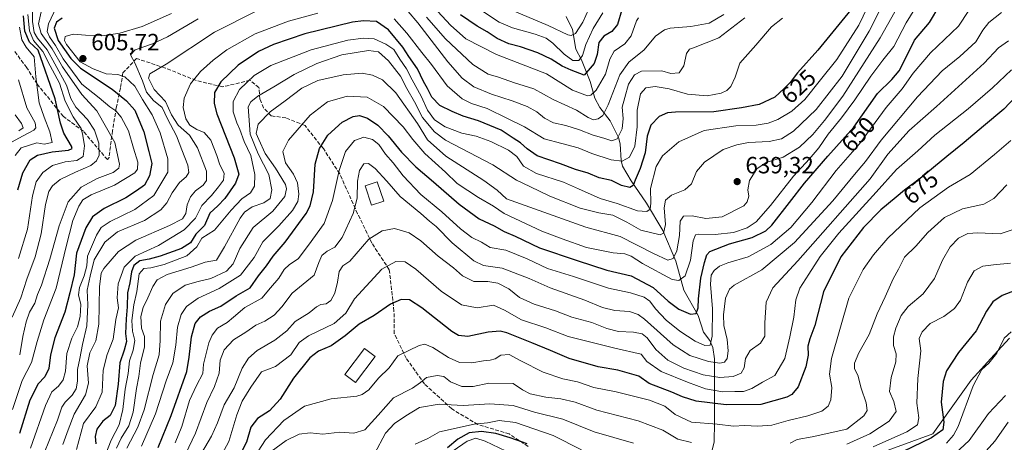
# Model space of a CAD drawing. Units: metres. Extents: x 630222 to 632192, y 4787517 to 4789857.
# Drawn here: x 630879 to 631299, y 4787877 to 4788058 of the extents above; entities that cross this region are included whole.
import ezdxf
from ezdxf.enums import TextEntityAlignment as Align

# ---------------------------------------------------------------- set-up
doc = ezdxf.new("R2010")
doc.units = ezdxf.units.M
doc.header["$MEASUREMENT"] = 0
doc.linetypes.add('DGN Style 3', pattern=[2.307223, 1.648017, -0.659207])
for name, color, linetype, lineweight in [('Arbolado forestal CxS', 92, 'Continuous', 0), ('Corriente natural lineal', 142, 'Continuous', 13), ('Curva de nivel maestra', 30, 'Continuous', 30), ('Curva de nivel normal', 30, 'Continuous', 0), ('Edificación Cxs', 1, 'Continuous', 13), ('Pastizal CxS', 92, 'Continuous', 0), ('Punto de cota en terreno', 7, 'Continuous', 0), ('Rótulo de curva de nivel directora', 7, 'Continuous', 0), ('Rótulo de punto de cota en terreno', 7, 'Continuous', 0), ('Senda', 7, 'DGN Style 3', 0)]:
    doc.layers.add(name, color=color, linetype=linetype, lineweight=lineweight)
doc.styles.add('Style-Arial', font='txt')

# ---------------------------------------------------------------- blocks, each defined once
blk = doc.blocks.new('*U2')
at = {"layer": 'Pastizal CxS', "color": 92, "linetype": 'Continuous', "lineweight": 0}
blk.add_polyline3d([(631300.8551, 4787921.9939, 704.635), (631294.3027, 4787914.7871, 703.8209), (631284.5023, 4787904.0061, 703.7282), (631268.1508, 4787881.1131, 697.5694), (631250.1625, 4787874.5723, 696.2826), (631225.6333, 4787864.7609, 695.4328), (631212.5515, 4787854.9489, 697.8313), (631204.3741, 4787835.3259, 707.9673), (631183.1165, 4787812.4329, 716.868), (631166.7639, 4787755.1991, 745.9464), (631145.5059, 4787743.7519, 758.4879), (631140.5997, 4787724.1289, 769.3855), (631109.5305, 4787671.7997, 804.5956), (631101.3546, 4787639.0941, 818.8992), (631114.4369, 4787599.8473, 829.5734), (631138.9659, 4787560.6009, 843.1315), (631190.2607, 4787538.7375, 852.1187), (631193.3441, 4787534.7731, 854.2897), (630420.5653, 4787519.7727, 437.4287)], dxfattribs=at)
blk = doc.blocks.new('5PATER')
at = {"layer": 'Punto de cota en terreno', "linetype": 'Continuous', "lineweight": 0}
h = blk.add_hatch(color=51, dxfattribs=at)
edge = h.paths.add_edge_path()
edge.add_ellipse((0, 0), major_axis=(-0.11, -0.111), ratio=0.999422, start_angle=0, end_angle=360)

msp = doc.modelspace()

# ---------------------------------------------------------------- linework, layer by layer
at = {"layer": 'Arbolado forestal CxS', "color": 92, "linetype": 'Continuous', "lineweight": 0}
for points in [[(631397.3373, 4787538.7328, 934.94), (631193.3441, 4787534.7731, 854.2897), (631190.2607, 4787538.7375, 852.1187), (631138.9659, 4787560.6009, 843.1315), (631114.4369, 4787599.8473, 829.5734), (631101.3546, 4787639.0941, 818.8992), (631109.5305, 4787671.7997, 804.5956), (631140.5997, 4787724.1289, 769.3855), (631145.5059, 4787743.7519, 758.4879), (631166.7639, 4787755.1991, 745.9464), (631183.1165, 4787812.4329, 716.868), (631204.3741, 4787835.3259, 707.9673), (631212.5515, 4787854.9489, 697.8313), (631225.6333, 4787864.7609, 695.4328), (631250.1625, 4787874.5723, 696.2826), (631268.1508, 4787881.1131, 697.5694), (631284.5023, 4787904.0061, 703.7282), (631294.3027, 4787914.7871, 703.8209), (631300.8551, 4787921.9939, 704.635)], [(631300.8551, 4787921.9939, 704.635), (631294.3027, 4787914.7871, 703.8209), (631284.5023, 4787904.0061, 703.7282), (631268.1508, 4787881.1131, 697.5694), (631250.1625, 4787874.5723, 696.2826), (631225.6333, 4787864.7609, 695.4328), (631212.5515, 4787854.9489, 697.8313), (631204.3741, 4787835.3259, 707.9673), (631183.1165, 4787812.4329, 716.868), (631166.7639, 4787755.1991, 745.9464), (631145.5059, 4787743.7519, 758.4879), (631140.5997, 4787724.1289, 769.3855), (631109.5305, 4787671.7997, 804.5956), (631101.3546, 4787639.0941, 818.8992), (631114.4369, 4787599.8473, 829.5734), (631138.9659, 4787560.6009, 843.1315), (631190.2607, 4787538.7375, 852.1187), (631193.344, 4787534.7732, 854.2896)]]:
    msp.add_polyline3d(points, dxfattribs=at)
at = {"layer": 'Corriente natural lineal', "color": 142, "linetype": 'Continuous', "lineweight": 13}
msp.add_polyline3d([(631173.4078, 4787871.831, 686.8159), (631174.8107, 4787877.7451, 683.3753), (631175.0274, 4787885.9887, 678.6943), (631174.9681, 4787913.1078, 657.9619), (631174.3474, 4787918.021, 655.1634), (631173, 4787921, 653.5937), (631170.3559, 4787924.4946, 652.2675), (631168.0644, 4787931.5553, 649.9422), (631161.9512, 4787942.4512, 645.176), (631158.438, 4787954.7672, 638.37), (631152.9195, 4787967.9667, 631.8798), (631146.0199, 4787979.5368, 627.5778), (631139.4154, 4787989.172, 622.9326), (631135.7574, 4787995.3137, 619.8433), (631135.2072, 4787997.7525, 618.4637), (631134.7341, 4788004.8898, 614.5607), (631134.0705, 4788007.5578, 613.3161), (631130.48, 4788014.7846, 610.0039), (631126.0252, 4788020.4819, 606.6131), (631123.9484, 4788024.45, 604.3459), (631122.0228, 4788031.5381, 600.5793), (631118.2861, 4788040.7043, 593.843), (631115.793, 4788045.3285, 591.6145), (631114.4688, 4788053.78, 587.5713), (631111.699, 4788059.2895, 582.1882)], dxfattribs=at)
at = {"layer": 'Curva de nivel maestra', "color": 30, "linetype": 'Continuous', "lineweight": 30, "flags": 128}
for points, elevation in [([(631233.17, 4788062.1501), (631219.14, 4788044.9501), (631210.42, 4788035.1601), (631207.32, 4788031.1101), (631204.67, 4788028.5001), (631200.72, 4788024.8201), (631194.01, 4788021.7601), (631186.49, 4788020.2801), (631174.75, 4788018.5301), (631158.33, 4788018.4601), (631154.99, 4788018.1501), (631151.43, 4788016.6301), (631147.84, 4788012.8301), (631146.34, 4788008.1901), (631145.38, 4788001.0801), (631143.36, 4787994.3701), (631141.18, 4787989.4101), (631140.38, 4787987.0501), (631138.93, 4787986.2401), (631135.36, 4787987.1101), (631131.08, 4787989.2701), (631125.76, 4787990.4601), (631121.1, 4787992.3301), (631115.66, 4787993.8801), (631109.33, 4787996.4101), (631099.3, 4787999.8201), (631095.13, 4788002.8401), (631092.22, 4788005.3401), (631089.17, 4788007.2601), (631083.96, 4788010.8001), (631074.4, 4788014.7801), (631067.76, 4788016.6701), (631063.07, 4788018.7801), (631057.89, 4788021.2501), (631054.48, 4788024.8801), (631052.6, 4788028.5401), (631050.84, 4788031.5301), (631048.29, 4788036.8601), (631044.57, 4788042.1901), (631042.02, 4788046.1801), (631036.02, 4788053.5801), (631030.77, 4788057.1401), (631025.24, 4788057.4701), (631020.56, 4788056.8301), (631000.23, 4788051.8201), (630986.9, 4788047.2801), (630980.48, 4788044.3001), (630971.91, 4788038.5101), (630964.49, 4788031.4201), (630961.69, 4788026.8401), (630961.63, 4788022.0801), (630962.78, 4788017.6801), (630970.07, 4787998.9201), (630972.15, 4787991.8901), (630970.72, 4787988.0601), (630966.15, 4787981.5501), (630963.13, 4787978.4301), (630959.8, 4787975.3401), (630957.48, 4787969.9801), (630955.56, 4787968.1101), (630953.85, 4787966.3001), (630951.56, 4787962.6401), (630947.7, 4787960.2701), (630938.55, 4787956.9601), (630933.82, 4787955.6401), (630929.86, 4787954.9401), (630927.41, 4787952.9501), (630926.29, 4787950.2501), (630925.57, 4787945.5301), (630924.7, 4787941.2401), (630924.56, 4787935.3801), (630924.03, 4787930.2401), (630923.84, 4787923.9901), (630924.26, 4787920.5701), (630923.28, 4787916.8001), (630921.38, 4787911.4601), (630920.7, 4787902.3301), (630919.37, 4787893.2401), (630917.23, 4787888.8901), (630914.14, 4787886.5001), (630911.56, 4787883.0801), (630910.83, 4787879.9801), (630911.08, 4787876.8401)], 625), ([(630937.71, 4787875.2701), (630943.32, 4787888.8901), (630949.97, 4787907.6801), (630950.94, 4787913.8601), (630951.98, 4787922.4801), (630953.54, 4787928.1401), (630955.79, 4787931.0101), (630959.56, 4787933.4301), (630964.45, 4787935.6201), (630971, 4787939.9801), (630976.92, 4787943.4901), (630980.49, 4787948.5501), (630983.88, 4787952.8801), (630986.78, 4787956.8801), (630991.92, 4787962.8801), (631000.82, 4787975.2001), (631002.58, 4787978.4301), (631004, 4787984.3601), (631004.71, 4787996.1801), (631006.55, 4788002.9501), (631010.12, 4788008.5601), (631016.18, 4788014.1301), (631020.83, 4788016.5801), (631023.65, 4788016.9401), (631027.06, 4788015.8801), (631031.37, 4788012.9201), (631035.87, 4788008.3301), (631041.51, 4788001.2801), (631047.58, 4787995.0401), (631055.18, 4787988.6201), (631066.03, 4787979.1201), (631074.61, 4787972.8801), (631081.01, 4787969.8801), (631085.32, 4787967.5501), (631089.92, 4787965.4301), (631100.42, 4787960.5401), (631116.42, 4787955.1101), (631129.11, 4787950.9201), (631139.43, 4787948.6101), (631148.79, 4787943.5601), (631155.21, 4787937.7201), (631159.78, 4787934.3701), (631164.75, 4787932.2401), (631167.22, 4787932.5201), (631168.03, 4787934.8301), (631168.14, 4787938.8001), (631169.16, 4787947.6201), (631170.74, 4787954.2401), (631171.74, 4787957.5101), (631173.02, 4787958.9201), (631181.42, 4787962.2401), (631191.11, 4787964.9401), (631196.83, 4787967.8301), (631199.52, 4787970.1601), (631206.92, 4787979.8701), (631213.34, 4787988.0701), (631223.38, 4787999.6801), (631234.38, 4788012.0601), (631244.53, 4788026.4301), (631250.58, 4788032.4401), (631253.7, 4788036.1401), (631257.04, 4788042.4701), (631260.29, 4788049.1601), (631266.74, 4788056.7601), (631271.11, 4788064.1201)], 650), ([(631135.46, 4788062.0501), (631133.66, 4788055.8601), (631131.24, 4788052.8601), (631127.78, 4788050.8501), (631125.71, 4788048.1601), (631124.94, 4788043.0401), (631123.64, 4788039.1801), (631119.43, 4788034.2301), (631113.89, 4788036.3201), (631109.97, 4788038.1101), (631105.38, 4788040.9901), (631099.7, 4788043.8201), (631092.26, 4788046.3701), (631087.23, 4788047.6201), (631082.32, 4788049.8201), (631077.97, 4788052.7201), (631073.77, 4788055.1201), (631066.68, 4788059.9601)], 600), ([(630877.84, 4787985.2801), (630880, 4787992.4701), (630883.15, 4787998.0401), (630886.26, 4788000.0201), (630892.54, 4788001.4501), (630899.46, 4788002.1401), (630901.07, 4788002.9301), (630900.78, 4788003.9701), (630897.51, 4788009.5201), (630896.02, 4788013.7601), (630893.82, 4788024.1001), (630886.5, 4788044.8601), (630882.89, 4788048.2701), (630880.79, 4788053.0301), (630880.26, 4788059.5501)], 575), ([(630896.81, 4788058.6201), (630894.38, 4788056.8101), (630893.37, 4788054.3201), (630895.1, 4788049.0401), (630900.53, 4788041.3001), (630904.58, 4788037.1801), (630918.06, 4788028.1801), (630924.27, 4788023.3201), (630927.78, 4788019.3401), (630931.64, 4788010.0001), (630933.78, 4788001.6501), (630934.98, 4787996.5401), (630934.02, 4787991.2001), (630931.84, 4787987.2001), (630928.51, 4787984.8001), (630923.93, 4787981.9201), (630914.73, 4787977.2501), (630909.77, 4787973.6801), (630906.82, 4787969.0701), (630902.94, 4787958.2001), (630901.92, 4787949.0301), (630900.1, 4787941.3501), (630897.92, 4787933.1001), (630893.64, 4787922.0801), (630891.8, 4787914.8201), (630891.16, 4787909.0201), (630889.33, 4787905.3801), (630886.57, 4787902.4301), (630883.01, 4787895.5001), (630878.52, 4787881.3001)], 600), ([(631303.45, 4788025.0501), (631298.4, 4788019.6801), (631289.68, 4788012.5001), (631281.53, 4788005.4601), (631274.02, 4787999.4301), (631262.74, 4787990.0801), (631256.08, 4787985.1401), (631252.47, 4787982.0801), (631245.98, 4787976.7701), (631238.6, 4787969.2501), (631228.82, 4787956.6901), (631221.43, 4787941.7701), (631217.75, 4787927.3101), (631215.64, 4787921.6601), (631214.81, 4787918.5901), (631214.9, 4787914.6401), (631213.95, 4787909.6601), (631210.62, 4787901.2301), (631207.99, 4787897.8801), (631205.91, 4787896.6901), (631194.76, 4787893.5601), (631179.99, 4787893.4601), (631167.15, 4787894.9901), (631161.42, 4787896.9601), (631156.73, 4787898.8801), (631147.12, 4787902.5801), (631142.73, 4787905.7801), (631133.72, 4787908.3401), (631125.43, 4787909.6401), (631113.07, 4787913.2301), (631105.07, 4787916.6201), (631097.02, 4787919.8901), (631086.45, 4787924.2801), (631083.59, 4787924.8701), (631078.4, 4787924.5001), (631069.86, 4787922.6201), (631065.85, 4787923.0401), (631063.02, 4787924.8101), (631050.23, 4787934.9201), (631044.91, 4787938.3101), (631041.38, 4787938.4101), (631036.78, 4787936.4201), (631029.78, 4787931.5801), (631023.45, 4787927.9801), (631017.45, 4787922.9301), (631011.45, 4787918.6101), (631006.12, 4787916.4401), (631002.35, 4787913.6101), (630995.4, 4787904.9301), (630989.76, 4787895.8801), (630985.14, 4787890.9601), (630980.08, 4787887.6401), (630977.3, 4787884.0001), (630975.36, 4787877.5601), (630972.87, 4787872.5601)], 675), ([(631303.26, 4787942.3401), (631297.73, 4787940.0901), (631293.73, 4787937.5001), (631291.07, 4787933.5201), (631286.57, 4787925.0201), (631279.04, 4787915.8901), (631273.96, 4787908.0501), (631272.48, 4787903.5101), (631271.73, 4787894.6701), (631272.77, 4787886.0601), (631272.4, 4787882.8601), (631267.56, 4787879.4401), (631251.32, 4787871.5201)], 700), ([(631095.15, 4787876.7701), (631087.84, 4787879.4601), (631081.72, 4787881.2201), (631075.66, 4787882.0601), (631070.39, 4787881.4601), (631065.6, 4787878.8801), (631061.11, 4787875.1401)], 700)]:
    msp.add_lwpolyline(points, dxfattribs=dict(at, elevation=elevation))
at = {"layer": 'Curva de nivel normal', "color": 30, "linetype": 'Continuous', "lineweight": 0, "flags": 128}
for points, elevation in [([(630875.48, 4787930.89), (630879.19, 4787939.1), (630881.72, 4787947.11), (630885.31, 4787956.72), (630887.82, 4787966.51), (630889.66, 4787978.94), (630891.06, 4787984.54), (630892.62, 4787986.99), (630895.94, 4787989.66), (630902.5, 4787992.86), (630908.96, 4787995.72), (630911.41, 4787997.67), (630912.59, 4788000.09), (630912.38, 4788005.22), (630910.6, 4788010.71), (630907.55, 4788015.26), (630902.66, 4788020.6), (630900.52, 4788024.26), (630898.59, 4788029.99), (630893.6, 4788039.06), (630890.43, 4788045.06), (630886.26, 4788050.04), (630884.81, 4788052.42), (630884.18, 4788057.08), (630884.01, 4788068.68)], 585), ([(630919.91, 4787875), (630921.92, 4787879.29), (630925.22, 4787884.56), (630927.06, 4787890.42), (630928.55, 4787900.39), (630929.53, 4787905.59), (630930.14, 4787911.26), (630931.94, 4787918.21), (630931.86, 4787922.7), (630930.62, 4787926.27), (630930.3, 4787931.13), (630931.27, 4787934.98), (630933.38, 4787939.13), (630935.4, 4787943.95), (630937.24, 4787946.82), (630941.58, 4787949.14), (630951.84, 4787952.27), (630957.79, 4787954.4), (630962.67, 4787955.25), (630965.98, 4787960.9), (630972.66, 4787973.16), (630974.56, 4787975.7), (630977.78, 4787978.04), (630982.83, 4787979.74), (630985.44, 4787981.52), (630986.14, 4787985.31), (630984.95, 4787991.78), (630980.42, 4788000.6), (630977.03, 4788009.04), (630976.33, 4788016.88), (630976.04, 4788020.71), (630977.24, 4788022.89), (630980.3, 4788025.3), (630987.1, 4788029.18), (630995.7, 4788034.45), (631005.45, 4788039.24), (631016.12, 4788042.9), (631027.42, 4788044.74), (631031.7, 4788044.16), (631035.96, 4788040.38), (631041.02, 4788033.78), (631043.78, 4788028.57), (631047.03, 4788022.88), (631050.43, 4788016.22), (631055.6, 4788009.98), (631060.33, 4788006.42), (631080.46, 4787995.89), (631090.57, 4787989.33), (631096.21, 4787986.64), (631104.74, 4787982.51), (631117.7, 4787977.48), (631125.65, 4787975.43), (631131.62, 4787974.39), (631137.66, 4787971.43), (631143.62, 4787968.02), (631151.78, 4787966.02), (631153.24, 4787966.77), (631154.03, 4787970.42), (631153.52, 4787977.56), (631154.08, 4787980.84), (631156.66, 4787982.97), (631162.41, 4787985.28), (631165.22, 4787987.81), (631167.37, 4787993.11), (631170.75, 4787997.07), (631178.66, 4788002.46), (631184.52, 4788004.41), (631189.52, 4788005.44), (631198.25, 4788005.92), (631203.55, 4788007.05), (631208.63, 4788010.35), (631218.41, 4788019.57), (631229.38, 4788033.82), (631241.02, 4788053.07), (631250.82, 4788072.63)], 635), ([(631241.95, 4788066.94), (631236.5, 4788055.53), (631227.2, 4788040.86), (631220.16, 4788032.2), (631213.53, 4788023.87), (631207.99, 4788018.86), (631202.04, 4788015.29), (631197.9, 4788013.67), (631192.76, 4788012.88), (631184.16, 4788012.6), (631170.63, 4788010.64), (631159.85, 4788005.83), (631152.78, 4787999.76), (631150.1, 4787995.2), (631147.69, 4787985.87), (631147.83, 4787979.54), (631147.6, 4787977.04), (631146.17, 4787976), (631142.13, 4787976.34), (631133.55, 4787979.43), (631126.28, 4787981.62), (631116.97, 4787985.67), (631110.55, 4787988.56), (631099.07, 4787992.18), (631093.56, 4787995.34), (631090.7, 4787999.46), (631087.12, 4788002.22), (631079.61, 4788005.94), (631073.41, 4788008.13), (631067.3, 4788009.53), (631060.16, 4788012.16), (631055.62, 4788015.11), (631052.65, 4788019.21), (631049.91, 4788025.21), (631046.06, 4788032.24), (631043.64, 4788036.87), (631040.77, 4788041.02), (631038.26, 4788045.16), (631034.76, 4788047.51), (631029.87, 4788049.75), (631025.26, 4788050.05), (631018.65, 4788049.17), (631002.99, 4788045.03), (630985.76, 4788038.34), (630978.7, 4788034.1), (630972.41, 4788028.04), (630969.66, 4788023), (630969.72, 4788018.58), (630971.28, 4788013.88), (630972.58, 4788011.04), (630974.46, 4788005.88), (630977.2, 4787999.98), (630978.94, 4787991.81), (630978.86, 4787986.84), (630977.06, 4787984.05), (630973.45, 4787981.41), (630968.79, 4787976.56), (630961.79, 4787968.06), (630956.31, 4787964.64), (630954.2, 4787960.99), (630949.91, 4787957.14), (630940.32, 4787953.41), (630934.59, 4787951.92), (630931.57, 4787951.69), (630929.59, 4787949.38), (630928.6, 4787941.88), (630927.32, 4787936.21), (630926.45, 4787929.55), (630926.73, 4787924.88), (630927.76, 4787920.88), (630927.04, 4787916.81), (630925.45, 4787912.27), (630924.91, 4787906.81), (630923.61, 4787900.22), (630922.69, 4787891.56), (630921.12, 4787884.92), (630917.68, 4787878.36), (630914.09, 4787869.26)], 630), ([(631255.1, 4788066.97), (631245.63, 4788050.2), (631229.74, 4788025.2), (631221.85, 4788014.87), (631217, 4788008.93), (631211.24, 4788003.44), (631204.28, 4787999.26), (631197.07, 4787996.87), (631193.02, 4787994.2), (631189.89, 4787989.2), (631189.2, 4787985.2), (631189.69, 4787982.54), (631189, 4787980.08), (631187.47, 4787978.5), (631178.27, 4787973.7), (631171.32, 4787973.05), (631165.49, 4787974.14), (631161.81, 4787973.98), (631160.39, 4787971.9), (631160.09, 4787965.76), (631159, 4787959.23), (631157.36, 4787955.96), (631155.06, 4787955.29), (631148.96, 4787958.1), (631134.73, 4787965.37), (631120.1, 4787969.32), (631086.23, 4787981.38), (631082.34, 4787985.1), (631076.58, 4787989.32), (631060.39, 4787999.62), (631052.58, 4788006.62), (631048.26, 4788013.6), (631039.04, 4788026.73), (631033.42, 4788032.2), (631029.15, 4788034.22), (631024.7, 4788035.06), (631016.59, 4788034.41), (631005.86, 4788032), (630998.99, 4788028.62), (630991.86, 4788023.26), (630985.47, 4788018.55), (630980.42, 4788013.26), (630979.46, 4788009.37), (630980.62, 4788006.75), (630983.38, 4788000.8), (630987.74, 4787994.58), (630991.97, 4787987.56), (630992.5, 4787985.72), (630991.8, 4787982.38), (630986.64, 4787976.1), (630978.23, 4787969.22), (630972.59, 4787960.18), (630969.72, 4787953.66), (630966.85, 4787950.52), (630960.14, 4787947.36), (630954.77, 4787946.2), (630949.2, 4787944.5), (630943.99, 4787941.01), (630940.86, 4787936.36), (630938.69, 4787929.2), (630938.62, 4787920.88), (630938.09, 4787914.77), (630935.64, 4787906.49), (630931.72, 4787891.34), (630929.08, 4787884.01), (630924.3, 4787874.92)], 640), ([(631263.05, 4788066.86), (631256.78, 4788056.6), (631251.47, 4788046.49), (631246.8, 4788040.6), (631241.66, 4788033.86), (631234.87, 4788023.73), (631229.18, 4788015.98), (631223.49, 4788009.05), (631219.48, 4788003.16), (631215.58, 4787998.51), (631208.63, 4787991.14), (631198.9, 4787978.52), (631192.76, 4787971.58), (631188.9, 4787969.03), (631183.09, 4787967.05), (631175.34, 4787966.14), (631168.16, 4787966.36), (631166.92, 4787966.01), (631165.86, 4787963.5), (631164.81, 4787955.22), (631162.42, 4787948.53), (631159.72, 4787946.53), (631156.98, 4787947.05), (631144.3, 4787953.78), (631139.48, 4787956.98), (631136.76, 4787957.88), (631131.76, 4787958.38), (631120.39, 4787960.7), (631110.08, 4787964.4), (631101.37, 4787967.63), (631085.33, 4787975.18), (631080.8, 4787978.28), (631074.37, 4787981.99), (631065.22, 4787988.03), (631060.34, 4787992.76), (631051.52, 4788000.84), (631046.36, 4788006.7), (631042.24, 4788012.23), (631033.76, 4788020.9), (631026.83, 4788024.81), (631018.35, 4788025.2), (631009.94, 4788022.82), (631002.53, 4788017.15), (630993.36, 4788006.42), (630990.96, 4788001.66), (630991.97, 4787996.85), (630995.44, 4787991.9), (630997.21, 4787988.24), (630997.69, 4787983.44), (630997.23, 4787980.27), (630994.98, 4787976.5), (630989.13, 4787969.94), (630982.3, 4787963.05), (630978.68, 4787956.45), (630972.83, 4787948.82), (630963.78, 4787943.12), (630954.8, 4787938.95), (630949.86, 4787935.43), (630947.48, 4787932.06), (630945.9, 4787926.58), (630945.32, 4787918.9), (630944.02, 4787911.36), (630941.13, 4787903.8), (630936.61, 4787889.7), (630930.59, 4787875.89)], 645), ([(631040.17, 4788066.21), (631048.4, 4788056.59), (631061.31, 4788039.93), (631067.35, 4788032.94), (631072.33, 4788029.31), (631079.84, 4788026.06), (631088.77, 4788023.29), (631095.07, 4788020.9), (631099.18, 4788018.62), (631102.47, 4788015.91), (631106.38, 4788013.82), (631111.53, 4788012.67), (631117.42, 4788010.9), (631123.19, 4788008.61), (631127.8, 4788007.31), (631131.19, 4788006.15), (631133.53, 4788006.98), (631135.61, 4788011.26), (631135.99, 4788015.78), (631135.68, 4788020.54), (631136.71, 4788024.72), (631138.34, 4788030.41), (631140.85, 4788034.38), (631143.87, 4788035.88), (631152.59, 4788036.02), (631156.43, 4788035), (631159.96, 4788035.18), (631161.88, 4788038.14), (631163.06, 4788043.5), (631164.35, 4788045.28), (631166.08, 4788045.94), (631176.86, 4788050.18), (631188, 4788058.66)], 615), ([(631089.5, 4788061.58), (631104.1, 4788055.44), (631112.43, 4788051.45), (631113.81, 4788051.1), (631115.65, 4788052.06), (631118.84, 4788056.83), (631122.64, 4788065.41)], 590), ([(630875.57, 4787891.55), (630879.71, 4787903.89), (630883.75, 4787911.55), (630886.06, 4787920.55), (630888.95, 4787929.73), (630894.24, 4787943.29), (630898.51, 4787961.06), (630901.38, 4787972.2), (630903.82, 4787978.26), (630905.56, 4787981.07), (630909.14, 4787983.16), (630919.13, 4787987.2), (630927.79, 4787992.54), (630928.94, 4787994.11), (630929.06, 4787997.14), (630927.23, 4788002.99), (630925.05, 4788010.5), (630921.91, 4788016.33), (630919.71, 4788018.99), (630917.13, 4788020.68), (630912.55, 4788024.5), (630905.13, 4788030.44), (630897.25, 4788041.19), (630893.92, 4788046.86), (630891.36, 4788050.53), (630890.32, 4788052.86), (630890.96, 4788056.19), (630894.43, 4788063.42)], 595), ([(630878.66, 4787914.88), (630879.96, 4787922.64), (630881.36, 4787928.93), (630882.89, 4787932.98), (630885.15, 4787936.88), (630886.29, 4787940.56), (630887.94, 4787944.61), (630891.58, 4787955.65), (630895.45, 4787969.9), (630899.33, 4787980.2), (630904.87, 4787986.43), (630911.64, 4787990.09), (630918.48, 4787992.68), (630920.91, 4787994.57), (630921.28, 4787996.26), (630919.23, 4788005.48), (630911.61, 4788019.02), (630905.19, 4788025.91), (630896.92, 4788037.76), (630892.46, 4788045.53), (630887.87, 4788052.02), (630886.64, 4788056.17), (630887.84, 4788061.25)], 590), ([(630943.44, 4788060.53), (630930.94, 4788055.04), (630921.4, 4788052.16), (630914.72, 4788051.11), (630906.71, 4788051.29), (630901.53, 4788051.66), (630898.1, 4788050.72), (630897.76, 4788049.02), (630898.6, 4788047.33), (630904.52, 4788039.91), (630910, 4788036.96), (630915.5, 4788034.84), (630920.58, 4788034.55), (630923.46, 4788033.53), (630927.73, 4788029.47), (630931.02, 4788023.83), (630935.12, 4788017.33), (630938.56, 4788009.6), (630941.89, 4787998.54), (630941.8, 4787992.87), (630935.91, 4787982.87), (630927.82, 4787976.91), (630917.32, 4787971.78), (630913.46, 4787969.12), (630911.47, 4787965.88), (630907.63, 4787956.88), (630907.28, 4787952.88), (630906.21, 4787948.55), (630904.14, 4787943.54), (630903.76, 4787940.46), (630904.71, 4787936.28), (630904.44, 4787931.15), (630903.26, 4787926.76), (630900.83, 4787921.89), (630898.8, 4787915.42), (630898.16, 4787907.91), (630897.27, 4787904.12), (630895.23, 4787901.46), (630892.39, 4787898.98), (630889.69, 4787893.22), (630883.27, 4787875.04)], 605), ([(630897.04, 4787876.5), (630899.28, 4787882.86), (630901.93, 4787889.55), (630906.75, 4787897.7), (630908.01, 4787902.79), (630907.44, 4787910.14), (630908.54, 4787915.74), (630911.13, 4787920.86), (630912.48, 4787927.93), (630912.66, 4787943.88), (630913.42, 4787949.68), (630914.55, 4787951.72), (630920.78, 4787958.9), (630928.13, 4787963.73), (630942.6, 4787970.04), (630948.08, 4787972.91), (630949.5, 4787975.2), (630950.06, 4787978.81), (630951.49, 4787982.31), (630953.69, 4787984.91), (630956.94, 4787987.24), (630958.35, 4787989.3), (630958.29, 4787993.2), (630954.56, 4788003.2), (630951.08, 4788008.56), (630946.19, 4788012.94), (630943.44, 4788017.26), (630940.84, 4788022.93), (630936.04, 4788028.11), (630933.57, 4788032.97), (630934.12, 4788034.74), (630941.13, 4788038.98), (630961.79, 4788052.56), (630979.45, 4788061.61)], 615), ([(630902.84, 4787874.46), (630905.82, 4787885.52), (630911.08, 4787892.62), (630913.84, 4787898.88), (630914.29, 4787908.34), (630915.91, 4787914.96), (630918.46, 4787921.56), (630919.7, 4787929.92), (630920.75, 4787934.89), (630920.2, 4787939.21), (630920.6, 4787945.21), (630923.26, 4787952.21), (630927.94, 4787956.89), (630937.85, 4787961.57), (630948.87, 4787968.21), (630953.58, 4787973.2), (630956.37, 4787978.54), (630960.52, 4787982.86), (630963.46, 4787986.57), (630965.63, 4787989.36), (630965.81, 4787992.21), (630963.92, 4787996.35), (630962.76, 4787999.97), (630960.17, 4788006.48), (630957.36, 4788009.8), (630954.22, 4788011.08), (630951.25, 4788012.89), (630949.58, 4788015.62), (630948.45, 4788020.35), (630948.75, 4788024.38), (630951.58, 4788030.52), (630955.79, 4788035.77), (630961.13, 4788040.68), (630967.04, 4788045), (630979.09, 4788051.83), (630993.36, 4788057.23), (631005.78, 4788060.65)], 620), ([(630944.98, 4787877.22), (630947.78, 4787884.22), (630951.02, 4787895.27), (630954.09, 4787901.74), (630956.76, 4787906.89), (630957.02, 4787910.88), (630959.36, 4787919.89), (630960.7, 4787923.22), (630963.03, 4787926.18), (630967.09, 4787928.66), (630969.86, 4787930.89), (630974.66, 4787935.08), (630981.88, 4787939.05), (630985.7, 4787943.39), (630989.12, 4787947.52), (630991.45, 4787951.26), (630993.78, 4787953.4), (630997.37, 4787955.8), (631001.78, 4787961.64), (631008.48, 4787970.86), (631012.13, 4787980.7), (631014.85, 4787993.49), (631017.69, 4788001.6), (631021.45, 4788006.28), (631025.44, 4788007.72), (631029.14, 4788006.78), (631031.84, 4788004.6), (631034.74, 4788000.5), (631037.93, 4787996.84), (631042.18, 4787991.18), (631049.68, 4787983.25), (631058.65, 4787975.88), (631066.66, 4787968.61), (631071.5, 4787964.98), (631075.57, 4787962.98), (631079.34, 4787960.68), (631085.98, 4787959.54), (631095.1, 4787955.87), (631103.78, 4787951.74), (631114.8, 4787948.26), (631129.77, 4787943.34), (631139.15, 4787941.35), (631144.98, 4787939.42), (631147.47, 4787937.7), (631149.83, 4787934.47), (631154.34, 4787929.69), (631160.28, 4787924.87), (631166.8, 4787920.62), (631170.88, 4787918.83), (631173.14, 4787919.01), (631174.03, 4787922.84), (631174.16, 4787934.48), (631173.32, 4787944.94), (631173.57, 4787948.8), (631174.92, 4787950.88), (631177.08, 4787952.7), (631180.7, 4787954.04), (631189.42, 4787956.69), (631199.09, 4787962), (631207.53, 4787969.14), (631216.51, 4787979.8), (631226.94, 4787993.5), (631236.78, 4788004.86), (631248.17, 4788020.42), (631255.08, 4788028.4), (631259.74, 4788035.14), (631267.08, 4788043.79), (631279.08, 4788055.18), (631283.5, 4788061.84)], 655), ([(631297.4, 4788060.95), (631292.07, 4788056.66), (631289.4, 4788053.46), (631286.4, 4788048.46), (631279.59, 4788042.12), (631272.14, 4788036.09), (631261.59, 4788024.96), (631246.08, 4788006.44), (631239.39, 4787997.34), (631234.65, 4787991.81), (631225.5, 4787980.61), (631209.18, 4787962.73), (631195.19, 4787951.12), (631183.42, 4787944.54), (631181.35, 4787942.83), (631179.62, 4787939.04), (631178.78, 4787931.9), (631178.97, 4787927.37), (631180.33, 4787921.34), (631180.83, 4787916.57), (631180.44, 4787913.25), (631179.33, 4787911.73), (631177.28, 4787911.3), (631172.47, 4787912.02), (631164.42, 4787914.57), (631157.35, 4787919.05), (631145.14, 4787930.01), (631142.42, 4787932.08), (631138.8, 4787933.34), (631132.5, 4787933.72), (631127.19, 4787934.97), (631119.72, 4787938.17), (631104.9, 4787943.37), (631095.94, 4787947.48), (631084.44, 4787951.86), (631076.54, 4787952.9), (631072.32, 4787954.93), (631063.13, 4787962.65), (631056.26, 4787969.66), (631053.44, 4787971.89), (631049.81, 4787975.14), (631040.96, 4787982.44), (631035.3, 4787989.02), (631030.23, 4787994.32), (631027.44, 4787996.52), (631025.5, 4787996.39), (631023.64, 4787993.59), (631022.71, 4787989.04), (631022.58, 4787981.71), (631020.96, 4787975.2), (631016.15, 4787964.85), (631013.11, 4787960.82), (631009.78, 4787959.14), (631007.58, 4787957.18), (631006.28, 4787954.27), (631004.28, 4787948.88), (630994.84, 4787941.16), (630990.49, 4787935.34), (630987.2, 4787931.74), (630983.2, 4787929.19), (630979.39, 4787927.5), (630975.12, 4787924.52), (630969.8, 4787921.18), (630965.85, 4787916.97), (630964.1, 4787912.55), (630963.69, 4787906.95), (630961.73, 4787901.38), (630958.48, 4787894.52), (630953.68, 4787881.45), (630947.99, 4787869.37)], 660), ([(631142.61, 4788058.65), (631141.77, 4788057.47), (631139.49, 4788051.06), (631136.76, 4788047.59), (631132.24, 4788044.42), (631130.3, 4788041.01), (631128.51, 4788034.68), (631124.56, 4788027.84), (631122.2, 4788025.68), (631120.89, 4788025.45), (631114.43, 4788027.75), (631103.31, 4788034.74), (631081.95, 4788043.05), (631069, 4788049.75), (631062.37, 4788055.54), (631057.03, 4788061.44)], 605), ([(631074.33, 4788062.72), (631083.13, 4788056.89), (631088.78, 4788054.47), (631098.54, 4788051.78), (631103.21, 4788050.02), (631106.06, 4788047.94), (631110.84, 4788043.25), (631114.55, 4788040.54), (631117.18, 4788040.52), (631118.69, 4788042.62), (631120.16, 4788047.36), (631123.3, 4788054.16), (631127.35, 4788060.78)], 595), ([(630878.21, 4787956.02), (630881.93, 4787968.45), (630884.12, 4787982.64), (630885.75, 4787988.68), (630888.58, 4787992.65), (630892.7, 4787995.61), (630898.04, 4787997.21), (630903, 4787997.74), (630905.74, 4787999.52), (630906.35, 4788004.02), (630905.56, 4788008.42), (630904.81, 4788011.46), (630901.51, 4788016.43), (630898.03, 4788023.09), (630895.6, 4788030.81), (630891.66, 4788038.26), (630888.6, 4788044.32), (630884.59, 4788048.98), (630882.84, 4788053.1), (630882.15, 4788060.07)], 580), ([(630954.73, 4788058.25), (630941.68, 4788050.57), (630935.33, 4788047.58), (630927.86, 4788045.02), (630925.89, 4788042.86), (630927.78, 4788039.53), (630930.97, 4788031.86), (630932.78, 4788026.91), (630935.73, 4788023.38), (630939.47, 4788020.48), (630941.64, 4788015.61), (630945.58, 4788008.32), (630947.81, 4788002.32), (630950.32, 4787995.8), (630950.84, 4787992.6), (630949.63, 4787990.8), (630946.79, 4787988.36), (630943.69, 4787983.92), (630941.46, 4787979.69), (630938.79, 4787976.72), (630931.92, 4787972.19), (630920.31, 4787967.28), (630914.92, 4787962.92), (630910.38, 4787955.37), (630908.68, 4787948.44), (630907.41, 4787942.4), (630907.77, 4787936.12), (630907.29, 4787927.21), (630905.38, 4787919.21), (630904.25, 4787913.21), (630903.28, 4787908.56), (630903.34, 4787903.52), (630902.73, 4787900.31), (630901.03, 4787897.63), (630898, 4787894.65), (630896.64, 4787892.46), (630894.81, 4787886.89), (630889.3, 4787873.22)], 610), ([(631038.43, 4788058.31), (631043.77, 4788052.19), (631050.21, 4788043.9), (631054.33, 4788038.83), (631061.01, 4788029.71), (631067.35, 4788024.11), (631071.42, 4788022.16), (631077.99, 4788020.06), (631086.76, 4788015.77), (631093.92, 4788012.13), (631102.28, 4788007.06), (631109.88, 4788005.05), (631116.85, 4788003.21), (631122.64, 4788000.82), (631130.92, 4787998.03), (631135.57, 4787997.44), (631138.68, 4787999.24), (631140.99, 4788003.87), (631141.98, 4788012.2), (631142.02, 4788019.31), (631143.46, 4788026.31), (631145.76, 4788028.78), (631149.76, 4788029.34), (631155.73, 4788028.44), (631163.43, 4788026.13), (631171.84, 4788025.42), (631177.82, 4788026.5), (631180.28, 4788027.68), (631182.01, 4788029.35), (631183.78, 4788033.36), (631185.86, 4788039.32), (631192.62, 4788046.99), (631199.34, 4788054.9), (631203.99, 4788058.49)], 620), ([(631178.94, 4788060.1), (631172.76, 4788056.46), (631164.92, 4788054.96), (631156.05, 4788054.33), (631153.63, 4788053.58), (631149.83, 4788050.88), (631145.02, 4788045.01), (631138.5, 4788039.82), (631134.65, 4788034.34), (631129.66, 4788021.55), (631127.38, 4788016.98), (631125.44, 4788015.62), (631123.43, 4788015.12), (631121.12, 4788016.14), (631116.21, 4788019.26), (631106.25, 4788023.78), (631097.94, 4788028.34), (631089.71, 4788031.01), (631082.88, 4788033.3), (631078.52, 4788034.61), (631071.98, 4788038.74), (631060.22, 4788049.76), (631052.17, 4788058.96)], 610), ([(630878.52, 4788054.66), (630879.51, 4788049.32), (630881.46, 4788046.11), (630884.82, 4788042.02), (630885.48, 4788033.57), (630887.02, 4788022.46), (630889.15, 4788016.34), (630891.54, 4788010.06), (630892.57, 4788005.54), (630889.07, 4788004.76), (630885.96, 4788005.36), (630879.28, 4788003.13), (630876.7, 4787999.96)], 570), ([(631300.36, 4788048.91), (631296.07, 4788045.86), (631289.97, 4788039.31), (631269.74, 4788020.79), (631257.98, 4788010.66), (631248.96, 4788000.52), (631241.46, 4787989.95), (631210.54, 4787954.96), (631199.88, 4787943.44), (631197.02, 4787937.25), (631196.43, 4787928.56), (631196.47, 4787922.76), (631194.65, 4787919.76), (631190.19, 4787916.71), (631188.23, 4787913.27), (631187.68, 4787909.32), (631186.42, 4787906.98), (631182.99, 4787905.62), (631177.27, 4787905.17), (631170.15, 4787906.32), (631161.85, 4787909.14), (631155.12, 4787912.57), (631149.94, 4787917.12), (631146.29, 4787922.05), (631144.14, 4787923.85), (631140.44, 4787924.52), (631134.06, 4787924.85), (631129.08, 4787926.13), (631122.68, 4787928.62), (631114.08, 4787930.87), (631107.13, 4787933.58), (631098.06, 4787936.51), (631091.85, 4787939.34), (631087.29, 4787942.94), (631082.62, 4787945.44), (631078.32, 4787946.09), (631072.42, 4787946.19), (631067.45, 4787948.56), (631063.63, 4787951.99), (631057.18, 4787956.97), (631049.8, 4787963.5), (631044.78, 4787966.89), (631038.46, 4787968.77), (631033.2, 4787967.73), (631027.54, 4787964.14), (631019.49, 4787954.88), (631016.55, 4787952.76), (631014.85, 4787950.35), (631014.23, 4787945.82), (631013.1, 4787941.17), (631011.41, 4787938), (631009.37, 4787936.58), (631007.12, 4787936.26), (631005.27, 4787935.29), (631002.06, 4787932.72), (630996.22, 4787929.09), (630992.59, 4787925.07), (630987.49, 4787921.09), (630979.93, 4787916.67), (630976.27, 4787913.35), (630973.59, 4787909.17), (630970.13, 4787900.79), (630965.82, 4787893.5), (630963.02, 4787885.79), (630960.49, 4787880.15), (630956.18, 4787872.92)], 665), ([(631301.74, 4788036.52), (631293.56, 4788028.87), (631283.17, 4788019.87), (631268.91, 4788008.54), (631261.73, 4788001.98), (631252.59, 4787994), (631243.98, 4787984.22), (631228.04, 4787966.8), (631220.02, 4787956.78), (631215.29, 4787949.21), (631211.4, 4787943.25), (631209.74, 4787938.35), (631208.8, 4787930.91), (631207.06, 4787922.55), (631204.96, 4787913.22), (631200.78, 4787906), (631195.53, 4787903.18), (631190.85, 4787900.43), (631187.36, 4787899.16), (631183.73, 4787899.2), (631178.56, 4787899.03), (631171.09, 4787900.36), (631163.44, 4787903.18), (631152.3, 4787907.66), (631146.2, 4787912), (631143.66, 4787915.11), (631132.5, 4787917.69), (631121.64, 4787920.31), (631112.59, 4787922.61), (631103.08, 4787926.36), (631092.74, 4787929.81), (631085.44, 4787933.88), (631080.73, 4787936.06), (631073.79, 4787934.9), (631067.09, 4787936.18), (631058.43, 4787941.98), (631047.63, 4787951.4), (631043.03, 4787954.52), (631039.07, 4787954.68), (631033.14, 4787951.45), (631021.48, 4787938.76), (631017.72, 4787932.57), (631012.85, 4787928.2), (631001.86, 4787922.9), (630997.92, 4787920.05), (630994.26, 4787914.88), (630987.78, 4787909.91), (630981.77, 4787907.63), (630977.27, 4787901.07), (630973.59, 4787895.03), (630971.26, 4787889.23), (630967.82, 4787877.9), (630963.23, 4787869.16)], 670), ([(630878.12, 4788032.16), (630881.66, 4788020.29), (630885.23, 4788013.89), (630885.51, 4788011.71), (630884.74, 4788010.8), (630879.85, 4788008.22), (630875.51, 4788005.71)], 565), ([(630876.77, 4788017.28), (630879.48, 4788013.55), (630880.14, 4788011.8), (630878.29, 4788010.44)], 560), ([(630977.59, 4787869.26), (630983.55, 4787878.6), (630991.38, 4787886.8), (631000.12, 4787892.88), (631011.53, 4787896.07), (631022.43, 4787897.24), (631024.66, 4787897.84), (631027.53, 4787899.92), (631031.64, 4787904.84), (631036.22, 4787909.32), (631039.95, 4787914.41), (631049.09, 4787918.88), (631051.51, 4787919.34), (631054.89, 4787917.98), (631061.62, 4787913.63), (631066.29, 4787911.62), (631071.46, 4787911.46), (631076.52, 4787912.28), (631079.38, 4787912.54), (631081.45, 4787913.15), (631083.8, 4787914.66), (631087.38, 4787914.92), (631092.36, 4787912.3), (631101.92, 4787907.45), (631110.32, 4787904.62), (631116.53, 4787903.24), (631123.56, 4787900.82), (631133.13, 4787898.98), (631147.28, 4787895.53), (631153.76, 4787892.89), (631158.25, 4787889.38), (631165.23, 4787886.12), (631176.18, 4787885.18), (631183.08, 4787884.34), (631187.73, 4787884.59), (631193.41, 4787884.35), (631199.51, 4787884.8), (631206.45, 4787886.79), (631214.84, 4787888.77), (631220.8, 4787890.81), (631223.48, 4787892.88), (631224.55, 4787895.56), (631225.03, 4787900.89), (631224.06, 4787906.55), (631224.87, 4787913.21), (631232.33, 4787939.03), (631235.41, 4787945.22), (631238.47, 4787951.33), (631242.82, 4787957.45), (631248.96, 4787964.69), (631262.63, 4787977.54), (631274.74, 4787986.47), (631284.07, 4787991.79), (631294.4, 4788000.3), (631301.45, 4788006.32)], 680), ([(631207.29, 4787877.05), (631210.23, 4787878.63), (631216.7, 4787879.89), (631231.41, 4787883.11), (631238.64, 4787888.72), (631240.12, 4787891.02), (631239.73, 4787894.4), (631237.58, 4787900.57), (631236.18, 4787906.18), (631234.75, 4787908.88), (631234.7, 4787911.21), (631236.53, 4787915.62), (631240.95, 4787923.5), (631244.34, 4787932.33), (631247.73, 4787939.64), (631251.13, 4787947.23), (631253.43, 4787951.44), (631256.02, 4787956.46), (631260.82, 4787961.18), (631266.01, 4787967.03), (631273.15, 4787973.4), (631280.72, 4787977.12), (631289.81, 4787979.21), (631294.07, 4787981.56), (631299.73, 4787987.44)], 685), ([(631231.41, 4787876.67), (631241.26, 4787881.12), (631249.44, 4787886.52), (631252.45, 4787890.7), (631251.47, 4787894.84), (631249.6, 4787899.22), (631250.35, 4787905.22), (631252.27, 4787911.88), (631252.41, 4787915.21), (631251.41, 4787918.85), (631251.34, 4787922.52), (631252.36, 4787926.16), (631254.67, 4787931.6), (631257.64, 4787935.45), (631263.95, 4787940.88), (631268.83, 4787947.35), (631272.24, 4787955.18), (631275.46, 4787960.98), (631279.04, 4787964.64), (631283.03, 4787966.66), (631287.28, 4787966.91), (631296.8, 4787966.48), (631302.84, 4787968.53)], 690), ([(631242.73, 4787875.52), (631256.98, 4787881.89), (631261.64, 4787884.89), (631262.13, 4787887.89), (631261.29, 4787894.22), (631261.69, 4787904.76), (631262.94, 4787916.48), (631262.28, 4787921.75), (631263.6, 4787924.62), (631267.04, 4787928.26), (631272.77, 4787931.21), (631277.4, 4787934.55), (631279.89, 4787938.21), (631282.86, 4787945.92), (631285.68, 4787950.7), (631289.4, 4787952.67), (631293.94, 4787953.21), (631301.25, 4787953.92)], 695), ([(631273.92, 4787877.18), (631276.99, 4787880.56), (631278.98, 4787884.22), (631285.35, 4787901.56), (631289.01, 4787908.55), (631291.96, 4787911.22), (631295.36, 4787915.59), (631298.6, 4787921.93), (631301.54, 4787924.63)], 705), ([(630985.92, 4787873.56), (630992.27, 4787878.3), (630997.81, 4787881.03), (631002.55, 4787881.58), (631007.96, 4787881), (631015.15, 4787881.82), (631021.24, 4787881.4), (631025.85, 4787882.85), (631031.61, 4787889.08), (631038.15, 4787896.41), (631046.16, 4787900.59), (631049.67, 4787902.97), (631052.16, 4787905.12), (631056.77, 4787906.04), (631059.52, 4787905.59), (631062.42, 4787903.37), (631067.18, 4787901.27), (631072.11, 4787901.38), (631078.77, 4787902.72), (631089.11, 4787902.56), (631093.11, 4787899.85), (631096.44, 4787898.15), (631103.1, 4787896.73), (631109.43, 4787896.06), (631115.54, 4787894.62), (631124.76, 4787891.23), (631142.48, 4787886.6), (631152.96, 4787882.64), (631159.41, 4787878.8), (631165.16, 4787877.43)], 685), ([(631275.61, 4787870.91), (631283.67, 4787878.3), (631291.85, 4787889.74), (631299.18, 4787897.45)], 710), ([(631030, 4787872.5), (631034.72, 4787881.32), (631038.48, 4787885.57), (631043.39, 4787888.75), (631049.18, 4787892.38), (631057.62, 4787893.72), (631067.77, 4787893.14), (631079.11, 4787893.87), (631089.1, 4787893.22), (631098.29, 4787890.29), (631110.33, 4787887.3), (631123.74, 4787881.99), (631140.45, 4787877.09)], 690), ([(631047.4, 4787876.66), (631052.76, 4787879.1), (631057.69, 4787882.02), (631072.54, 4787885.3), (631078.19, 4787885.81), (631083.21, 4787886.74), (631090.1, 4787885.89), (631106.14, 4787880.37), (631118.27, 4787874.23)], 695), ([(631290.84, 4787873.91), (631294.51, 4787877.98), (631300.18, 4787886.05)], 715), ([(631063.56, 4787873.88), (631069.57, 4787878.04), (631073.26, 4787879.21), (631077.24, 4787877.98), (631086.14, 4787873.74)], 705)]:
    msp.add_lwpolyline(points, dxfattribs=dict(at, elevation=elevation))
at = {"layer": 'Edificación Cxs', "color": 1, "linetype": 'Continuous', "lineweight": 13}
for points in [[(631033.9201, 4787980.4701, 662.7908), (631028.7301, 4787978.7501, 662.4955), (631025.9801, 4787986.9801, 661.5972), (631031.1701, 4787988.7201, 661.7141), (631033.9201, 4787980.4701, 662.7908)], [(631030.3001, 4787914.1001, 679.1214), (631021.9201, 4787903.0401, 680.1386), (631017.3701, 4787906.4801, 679.8882), (631025.7401, 4787917.5501, 678.336), (631030.3001, 4787914.1001, 679.1214)]]:
    msp.add_polyline3d(points, dxfattribs=at)
for points in [[(631033.9201, 4787980.4701, 662.7908), (631028.7301, 4787978.7501, 662.7908), (631025.9801, 4787986.9801, 662.7908), (631031.1701, 4787988.7201, 662.7908)], [(631030.3001, 4787914.1001, 680.1386), (631021.9201, 4787903.0401, 680.1386), (631017.3701, 4787906.4801, 680.1386), (631025.7401, 4787917.5501, 680.1386)]]:
    msp.add_3dface(points, dxfattribs=at)
at = {"layer": 'Pastizal CxS', "color": 92, "linetype": 'Continuous', "lineweight": 0}
msp.add_polyline3d([(631300.8551, 4787921.9939, 704.635), (631294.3027, 4787914.7871, 703.8209), (631284.5023, 4787904.0061, 703.7282), (631268.1508, 4787881.1131, 697.5694), (631250.1625, 4787874.5723, 696.2826), (631225.6333, 4787864.7609, 695.4328), (631212.5515, 4787854.9489, 697.8313), (631204.3741, 4787835.3259, 707.9673), (631183.1165, 4787812.4329, 716.868), (631166.7639, 4787755.1991, 745.9464), (631145.5059, 4787743.7519, 758.4879), (631140.5997, 4787724.1289, 769.3855), (631109.5305, 4787671.7997, 804.5956), (631101.3546, 4787639.0941, 818.8992), (631114.4369, 4787599.8473, 829.5734), (631138.9659, 4787560.6009, 843.1315), (631190.2607, 4787538.7375, 852.1187), (631193.344, 4787534.7732, 854.2896)], dxfattribs=at)
at = {"layer": 'Senda', "color": 7, "linetype": 'DGN Style 3', "lineweight": 0}
msp.add_polyline3d([(631095.5101, 4787875.7101, 706.6104), (631087.4901, 4787881.0501, 706.7969), (631074.0301, 4787885.0901, 701.5674), (631062.9101, 4787891.7401, 691.3609), (631051.3001, 4787902.4201, 686.0811), (631043.5201, 4787913.3801, 681.1305), (631038.3901, 4787923.9201, 677.9695), (631038.3001, 4787933.4701, 676.2267), (631036.3001, 4787951.1201, 671.4159), (631028.8301, 4787962.5201, 666.6266), (631022.7701, 4787975.0901, 661.3892), (631015.1401, 4787992.1001, 656.0191), (631008.1801, 4788002.8801, 651.1768), (631000.3601, 4788012.6801, 646.0426), (630992.1801, 4788015.9401, 642.7684), (630985.8901, 4788016.8701, 640.6699), (630982.6901, 4788020.2101, 638.1736), (630981.1501, 4788024.0001, 635.8431), (630980.7001, 4788028.9001, 633.209), (630976.9101, 4788032.0301, 630.5316), (630965.1701, 4788029.2101, 626.3707), (630953.8601, 4788031.9901, 620.9391), (630940.8201, 4788037.2401, 615.9673), (630928.4701, 4788041.3401, 611.1677), (630922.6901, 4788035.1901, 606.9146), (630921.6401, 4788028.6501, 604.2569), (630919.8501, 4788020.3201, 600.965), (630918.2501, 4788010.5901, 594.9552), (630916.7701, 4787999.0801, 590.9177), (630916.1001, 4787998.1501, 591.4485), (630905.8501, 4788010.2501, 582.8307), (630897.3001, 4788016.5901, 577.735), (630886.0801, 4788030.4701, 576.4261), (630881.6751, 4788037.4051, 571.6223), (630876.4401, 4788044.4901, 573.3306)], dxfattribs=at)

# ---------------------------------------------------------------- block references
at = {"layer": 'Pastizal CxS', "color": 92, "linetype": 'Continuous', "lineweight": 0}
msp.add_blockref('*U2', (0, 0), dxfattribs=at)
at = {"layer": 'Punto de cota en terreno', "color": 7, "linetype": 'Continuous', "lineweight": 0, "xscale": 10, "yscale": 10, "zscale": 10}
for p in [(630905.64, 4788041.31, 605.72), (631184.67, 4787988.78, 639.32)]:
    msp.add_blockref('5PATER', p, dxfattribs=at)

# ---------------------------------------------------------------- texts
at = {"layer": 'Rótulo de curva de nivel directora', "color": 7, "linetype": 'Continuous', "lineweight": 0, "style": 'Style-Arial'}
for s, rotation, p in [('625', 42.973372, (631210.8168, 4788029.4074)), ('650', 48.378087, (631236.3263, 4788008.9324)), ('675', 40.286191, (631262.928, 4787986.3228))]:
    msp.add_text(s, height=7, rotation=rotation, dxfattribs=at).set_placement(p, align=Align.MIDDLE_CENTER)
at = {"layer": 'Rótulo de punto de cota en terreno', "color": 7, "linetype": 'Continuous', "lineweight": 0, "style": 'Style-Arial'}
for s, p in [('605,72', (630909.1678, 4788044.8378)), ('639,32', (631188.1978, 4787992.3078))]:
    msp.add_text(s, height=7, dxfattribs=at).set_placement(p)

doc.saveas('drawing.dxf')
